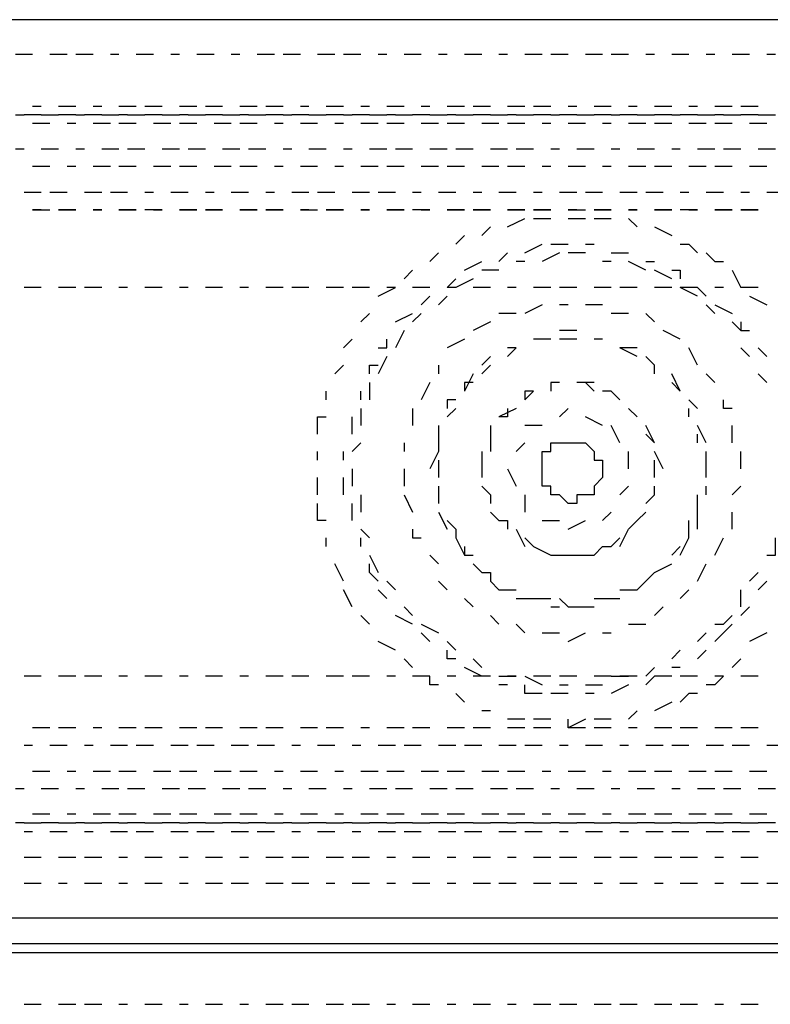
# Model space of a CAD drawing. Units: inches. Extents: x 0.5 to 16.1, y 0.5 to 11.2.
# Drawn here: x 8.6 to 8.7, y 10.2 to 10.4 of the extents above; entities that cross this region are included whole.
import ezdxf

# ---------------------------------------------------------------- set-up
doc = ezdxf.new("R2010")
doc.units = ezdxf.units.IN
doc.header["$MEASUREMENT"] = 0
doc.layers.add('Layer 1', color=7, linetype='Continuous')

msp = doc.modelspace()

# ---------------------------------------------------------------- linework, layer by layer
at = {"layer": 'Layer 1', "color": 7, "lineweight": 25, "true_color": 0xffffff}
for points in [[(9.5184, 10.24335), (9.5184, 10.44062), (4.63421, 10.44062), (4.63421, 10.24335), (9.5184, 10.24335)], [(8.56242, 10.43303), (8.56622, 10.43303)], [(8.57001, 10.43303), (8.5738, 10.43303)], [(8.5757, 10.43303), (8.57949, 10.43303)], [(8.58329, 10.43303), (8.58518, 10.43303)], [(8.58898, 10.43303), (8.59277, 10.43303)], [(8.59657, 10.43303), (8.59846, 10.43303)], [(8.60226, 10.43303), (8.60605, 10.43303)], [(8.60984, 10.43303), (8.61174, 10.43303)], [(8.61553, 10.43303), (8.61933, 10.43303)], [(8.62122, 10.43303), (8.62502, 10.43303)], [(8.62881, 10.43303), (8.6326, 10.43303)], [(8.6345, 10.43303), (8.63829, 10.43303)], [(8.64209, 10.43303), (8.64398, 10.43303)], [(8.64778, 10.43303), (8.65157, 10.43303)], [(8.65537, 10.43303), (8.65726, 10.43303)], [(8.66106, 10.43303), (8.66485, 10.43303)], [(8.66864, 10.43303), (8.67054, 10.43303)], [(8.67433, 10.43303), (8.67813, 10.43303)], [(8.68002, 10.43303), (8.68382, 10.43303)], [(8.68761, 10.43303), (8.6914, 10.43303)], [(8.6933, 10.43303), (8.69709, 10.43303)], [(8.70089, 10.43303), (8.70278, 10.43303)], [(8.70658, 10.43303), (8.71037, 10.43303)], [(8.71416, 10.43303), (8.71606, 10.43303)], [(8.71986, 10.43303), (8.72365, 10.43303)], [(8.72744, 10.43303), (8.72934, 10.43303)], [(8.56622, 10.42165), (8.56811, 10.42165)], [(8.57191, 10.42165), (8.5757, 10.42165)], [(8.57949, 10.42165), (8.58139, 10.42165)], [(8.58518, 10.42165), (8.58898, 10.42165)], [(8.59087, 10.42165), (8.59467, 10.42165)], [(8.59846, 10.42165), (8.60226, 10.42165)], [(8.60415, 10.42165), (8.60795, 10.42165)], [(8.61174, 10.42165), (8.61553, 10.42165)], [(8.61743, 10.42165), (8.62122, 10.42165)], [(8.62502, 10.42165), (8.62691, 10.42165)], [(8.63071, 10.42165), (8.6345, 10.42165)], [(8.63829, 10.42165), (8.64019, 10.42165)], [(8.64398, 10.42165), (8.64778, 10.42165)], [(8.65157, 10.42165), (8.65347, 10.42165)], [(8.65726, 10.42165), (8.66106, 10.42165)], [(8.66295, 10.42165), (8.66675, 10.42165)], [(8.67054, 10.42165), (8.67433, 10.42165)], [(8.67623, 10.42165), (8.68002, 10.42165)], [(8.68382, 10.42165), (8.68571, 10.42165)], [(8.68951, 10.42165), (8.6933, 10.42165)], [(8.69709, 10.42165), (8.69899, 10.42165)], [(8.70278, 10.42165), (8.70658, 10.42165)], [(8.71037, 10.42165), (8.71227, 10.42165)], [(8.71606, 10.42165), (8.71986, 10.42165)], [(8.72175, 10.42165), (8.72555, 10.42165)], [(8.56242, 10.41975), (8.56432, 10.41975)], [(8.56811, 10.41975), (8.56432, 10.41975)], [(8.56811, 10.41975), (8.57191, 10.41975)], [(8.5757, 10.41975), (8.57191, 10.41975)], [(8.5757, 10.41975), (8.5776, 10.41975)], [(8.58139, 10.41975), (8.5776, 10.41975)], [(8.58139, 10.41975), (8.58518, 10.41975)], [(8.58708, 10.41975), (8.58518, 10.41975)], [(8.58708, 10.41975), (8.59087, 10.41975)], [(8.59467, 10.41975), (8.59087, 10.41975)], [(8.59467, 10.41975), (8.59846, 10.41975)], [(8.60036, 10.41975), (8.59846, 10.41975)], [(8.60036, 10.41975), (8.60415, 10.41975)], [(8.60795, 10.41975), (8.60415, 10.41975)], [(8.60795, 10.41975), (8.61174, 10.41975)], [(8.61364, 10.41975), (8.61174, 10.41975)], [(8.61364, 10.41975), (8.61743, 10.41975)], [(8.62122, 10.41975), (8.61743, 10.41975)], [(8.62122, 10.41975), (8.62312, 10.41975)], [(8.62691, 10.41975), (8.62312, 10.41975)], [(8.62691, 10.41975), (8.63071, 10.41975)], [(8.6345, 10.41975), (8.63071, 10.41975)], [(8.6345, 10.41975), (8.6364, 10.41975)], [(8.64019, 10.41975), (8.6364, 10.41975)], [(8.64019, 10.41975), (8.64398, 10.41975)], [(8.64588, 10.41975), (8.64398, 10.41975)], [(8.64588, 10.41975), (8.64967, 10.41975)], [(8.65347, 10.41975), (8.64967, 10.41975)], [(8.65347, 10.41975), (8.65726, 10.41975)], [(8.65916, 10.41975), (8.65726, 10.41975)], [(8.65916, 10.41975), (8.66295, 10.41975)], [(8.66675, 10.41975), (8.66295, 10.41975)], [(8.66675, 10.41975), (8.67054, 10.41975)], [(8.67244, 10.41975), (8.67054, 10.41975)], [(8.67244, 10.41975), (8.67623, 10.41975)], [(8.68002, 10.41975), (8.67623, 10.41975)], [(8.68002, 10.41975), (8.68192, 10.41975)], [(8.68571, 10.41975), (8.68192, 10.41975)], [(8.68571, 10.41975), (8.68951, 10.41975)], [(8.6933, 10.41975), (8.68951, 10.41975)], [(8.6933, 10.41975), (8.6952, 10.41975)], [(8.69899, 10.41975), (8.6952, 10.41975)], [(8.69899, 10.41975), (8.70278, 10.41975)], [(8.70658, 10.41975), (8.70278, 10.41975)], [(8.70658, 10.41975), (8.70847, 10.41975)], [(8.71227, 10.41975), (8.70847, 10.41975)], [(8.71227, 10.41975), (8.71606, 10.41975)], [(8.71796, 10.41975), (8.71606, 10.41975)], [(8.71796, 10.41975), (8.72175, 10.41975)], [(8.72555, 10.41975), (8.72175, 10.41975)], [(8.72555, 10.41975), (8.72934, 10.41975)], [(8.56622, 10.41786), (8.57001, 10.41786)], [(8.5738, 10.41786), (8.5757, 10.41786)], [(8.57949, 10.41786), (8.58329, 10.41786)], [(8.58518, 10.41786), (8.58898, 10.41786)], [(8.59277, 10.41786), (8.59657, 10.41786)], [(8.59846, 10.41786), (8.60226, 10.41786)], [(8.60605, 10.41786), (8.60984, 10.41786)], [(8.61174, 10.41786), (8.61553, 10.41786)], [(8.61933, 10.41786), (8.62122, 10.41786)], [(8.62502, 10.41786), (8.62881, 10.41786)], [(8.6326, 10.41786), (8.6345, 10.41786)], [(8.63829, 10.41786), (8.64209, 10.41786)], [(8.64398, 10.41786), (8.64778, 10.41786)], [(8.65157, 10.41786), (8.65537, 10.41786)], [(8.65726, 10.41786), (8.66106, 10.41786)], [(8.66485, 10.41786), (8.66864, 10.41786)], [(8.67054, 10.41786), (8.67433, 10.41786)], [(8.67813, 10.41786), (8.68002, 10.41786)], [(8.68382, 10.41786), (8.68761, 10.41786)], [(8.6914, 10.41786), (8.6933, 10.41786)], [(8.69709, 10.41786), (8.70089, 10.41786)], [(8.70278, 10.41786), (8.70658, 10.41786)], [(8.71037, 10.41786), (8.71416, 10.41786)], [(8.71606, 10.41786), (8.71986, 10.41786)], [(8.72365, 10.41786), (8.72744, 10.41786)], [(8.56432, 10.41217), (8.56242, 10.41217)], [(8.57191, 10.41217), (8.56811, 10.41217)], [(8.5776, 10.41217), (8.5757, 10.41217)], [(8.58518, 10.41217), (8.58139, 10.41217)], [(8.59087, 10.41217), (8.58708, 10.41217)], [(8.59846, 10.41217), (8.59467, 10.41217)], [(8.60415, 10.41217), (8.60036, 10.41217)], [(8.61174, 10.41217), (8.60795, 10.41217)], [(8.61743, 10.41217), (8.61364, 10.41217)], [(8.62312, 10.41217), (8.62122, 10.41217)], [(8.63071, 10.41217), (8.62691, 10.41217)], [(8.6364, 10.41217), (8.6345, 10.41217)], [(8.64398, 10.41217), (8.64019, 10.41217)], [(8.64967, 10.41217), (8.64588, 10.41217)], [(8.65726, 10.41217), (8.65347, 10.41217)], [(8.66295, 10.41217), (8.65916, 10.41217)], [(8.67054, 10.41217), (8.66675, 10.41217)], [(8.67623, 10.41217), (8.67244, 10.41217)], [(8.68192, 10.41217), (8.68002, 10.41217)], [(8.68951, 10.41217), (8.68571, 10.41217)], [(8.6952, 10.41217), (8.6933, 10.41217)], [(8.70278, 10.41217), (8.69899, 10.41217)], [(8.70847, 10.41217), (8.70658, 10.41217)], [(8.71606, 10.41217), (8.71227, 10.41217)], [(8.72175, 10.41217), (8.71796, 10.41217)], [(8.72934, 10.41217), (8.72555, 10.41217)], [(8.57001, 10.40837), (8.56622, 10.40837)], [(8.5757, 10.40837), (8.5738, 10.40837)], [(8.58329, 10.40837), (8.57949, 10.40837)], [(8.58898, 10.40837), (8.58518, 10.40837)], [(8.59657, 10.40837), (8.59277, 10.40837)], [(8.60226, 10.40837), (8.59846, 10.40837)], [(8.60984, 10.40837), (8.60605, 10.40837)], [(8.61553, 10.40837), (8.61174, 10.40837)], [(8.62122, 10.40837), (8.61933, 10.40837)], [(8.62881, 10.40837), (8.62502, 10.40837)], [(8.6345, 10.40837), (8.6326, 10.40837)], [(8.64209, 10.40837), (8.63829, 10.40837)], [(8.64778, 10.40837), (8.64398, 10.40837)], [(8.65537, 10.40837), (8.65157, 10.40837)], [(8.66106, 10.40837), (8.65726, 10.40837)], [(8.66864, 10.40837), (8.66485, 10.40837)], [(8.67433, 10.40837), (8.67054, 10.40837)], [(8.68002, 10.40837), (8.67813, 10.40837)], [(8.68761, 10.40837), (8.68382, 10.40837)], [(8.6933, 10.40837), (8.6914, 10.40837)], [(8.70089, 10.40837), (8.69709, 10.40837)], [(8.70658, 10.40837), (8.70278, 10.40837)], [(8.71416, 10.40837), (8.71037, 10.40837)], [(8.71986, 10.40837), (8.71606, 10.40837)], [(8.72744, 10.40837), (8.72365, 10.40837)], [(8.56811, 10.40268), (8.56432, 10.40268)], [(8.5738, 10.40268), (8.57001, 10.40268)], [(8.58139, 10.40268), (8.5776, 10.40268)], [(8.58708, 10.40268), (8.58329, 10.40268)], [(8.59277, 10.40268), (8.59087, 10.40268)], [(8.60036, 10.40268), (8.59657, 10.40268)], [(8.60605, 10.40268), (8.60415, 10.40268)], [(8.61364, 10.40268), (8.60984, 10.40268)], [(8.61933, 10.40268), (8.61743, 10.40268)], [(8.62691, 10.40268), (8.62312, 10.40268)], [(8.6326, 10.40268), (8.62881, 10.40268)], [(8.64019, 10.40268), (8.6364, 10.40268)], [(8.64588, 10.40268), (8.64209, 10.40268)], [(8.65157, 10.40268), (8.64967, 10.40268)], [(8.65916, 10.40268), (8.65537, 10.40268)], [(8.66485, 10.40268), (8.66295, 10.40268)], [(8.67244, 10.40268), (8.66864, 10.40268)], [(8.67813, 10.40268), (8.67623, 10.40268)], [(8.68571, 10.40268), (8.68192, 10.40268)], [(8.6914, 10.40268), (8.68761, 10.40268)], [(8.69899, 10.40268), (8.6952, 10.40268)], [(8.70468, 10.40268), (8.70089, 10.40268)], [(8.71037, 10.40268), (8.70847, 10.40268)], [(8.71796, 10.40268), (8.71416, 10.40268)], [(8.72365, 10.40268), (8.72175, 10.40268)], [(8.73124, 10.40268), (8.72744, 10.40268)], [(8.56622, 10.39889), (8.57001, 10.39889)], [(8.56811, 10.39889), (8.56622, 10.39889)], [(8.57191, 10.39889), (8.5757, 10.39889)], [(8.5757, 10.39889), (8.57191, 10.39889)], [(8.57949, 10.39889), (8.58139, 10.39889)], [(8.58139, 10.39889), (8.57949, 10.39889)], [(8.58518, 10.39889), (8.58898, 10.39889)], [(8.58898, 10.39889), (8.58518, 10.39889)], [(8.59467, 10.39889), (8.59087, 10.39889)], [(8.59277, 10.39889), (8.59467, 10.39889)], [(8.59846, 10.39889), (8.60226, 10.39889)], [(8.60226, 10.39889), (8.59846, 10.39889)], [(8.60415, 10.39889), (8.60795, 10.39889)], [(8.60795, 10.39889), (8.60415, 10.39889)], [(8.61174, 10.39889), (8.61553, 10.39889)], [(8.61553, 10.39889), (8.61174, 10.39889)], [(8.61743, 10.39889), (8.62122, 10.39889)], [(8.62122, 10.39889), (8.61743, 10.39889)], [(8.62502, 10.39889), (8.62881, 10.39889)], [(8.62691, 10.39889), (8.62502, 10.39889)], [(8.63071, 10.39889), (8.6345, 10.39889)], [(8.6345, 10.39889), (8.63071, 10.39889)], [(8.63829, 10.39889), (8.64019, 10.39889)], [(8.64019, 10.39889), (8.63829, 10.39889)], [(8.64398, 10.39889), (8.64778, 10.39889)], [(8.64778, 10.39889), (8.64398, 10.39889)], [(8.65347, 10.39889), (8.64967, 10.39889)], [(8.65157, 10.39889), (8.65347, 10.39889)], [(8.65726, 10.39889), (8.66106, 10.39889)], [(8.66106, 10.39889), (8.65726, 10.39889)], [(8.66295, 10.39889), (8.66675, 10.39889)], [(8.66675, 10.39889), (8.66295, 10.39889)], [(8.67054, 10.39889), (8.67433, 10.39889)], [(8.67433, 10.39889), (8.67054, 10.39889)], [(8.67623, 10.39889), (8.68002, 10.39889)], [(8.68002, 10.39889), (8.67623, 10.39889)], [(8.68382, 10.39889), (8.68761, 10.39889)], [(8.68571, 10.39889), (8.68382, 10.39889)], [(8.68951, 10.39889), (8.6933, 10.39889)], [(8.6933, 10.39889), (8.68951, 10.39889)], [(8.69709, 10.39889), (8.69899, 10.39889)], [(8.69899, 10.39889), (8.69709, 10.39889)], [(8.70278, 10.39889), (8.70658, 10.39889)], [(8.70658, 10.39889), (8.70278, 10.39889)], [(8.71227, 10.39889), (8.70847, 10.39889)], [(8.71037, 10.39889), (8.71227, 10.39889)], [(8.71606, 10.39889), (8.71986, 10.39889)], [(8.71986, 10.39889), (8.71606, 10.39889)], [(8.72175, 10.39889), (8.72555, 10.39889)], [(8.72555, 10.39889), (8.72175, 10.39889)], [(8.67054, 10.39509), (8.67433, 10.39699)], [(8.67623, 10.39699), (8.67813, 10.39699), (8.68002, 10.39699)], [(8.68382, 10.39699), (8.68761, 10.39699)], [(8.68951, 10.39699), (8.6933, 10.39699)], [(8.69709, 10.39699), (8.69899, 10.39509)], [(8.66485, 10.3932), (8.66675, 10.39509)], [(8.70278, 10.39509), (8.70658, 10.3932)], [(8.65916, 10.3913), (8.66106, 10.3932)], [(8.67433, 10.3894), (8.67813, 10.3913)], [(8.68002, 10.3913), (8.68382, 10.3913)], [(8.68761, 10.3913), (8.68951, 10.3913)], [(8.70847, 10.3913), (8.71037, 10.3913), (8.71227, 10.3894)], [(8.65347, 10.38751), (8.65537, 10.3894)], [(8.66864, 10.38751), (8.67054, 10.3894)], [(8.68192, 10.3894), (8.67813, 10.38751)], [(8.68761, 10.3894), (8.68382, 10.3894)], [(8.6933, 10.3894), (8.69709, 10.3894)], [(8.71416, 10.3894), (8.71606, 10.38751), (8.71796, 10.38751)], [(8.66106, 10.38561), (8.66485, 10.38751)], [(8.67433, 10.38751), (8.67244, 10.38751)], [(8.6933, 10.38751), (8.6914, 10.38751)], [(8.70089, 10.38561), (8.69709, 10.38751)], [(8.70089, 10.38751), (8.70278, 10.38751)], [(8.64778, 10.38371), (8.64967, 10.38561)], [(8.65726, 10.38182), (8.65916, 10.38371)], [(8.66295, 10.38371), (8.65916, 10.38182)], [(8.66864, 10.38561), (8.66675, 10.38561), (8.66485, 10.38561)], [(8.70658, 10.38371), (8.70278, 10.38561)], [(8.70658, 10.38561), (8.70847, 10.38561), (8.70847, 10.38371)], [(8.71986, 10.38561), (8.72175, 10.38182)], [(8.56811, 10.38182), (8.56432, 10.38182)], [(8.5757, 10.38182), (8.57191, 10.38182)], [(8.58139, 10.38182), (8.5776, 10.38182)], [(8.58708, 10.38182), (8.58518, 10.38182)], [(8.59467, 10.38182), (8.59087, 10.38182)], [(8.60036, 10.38182), (8.59846, 10.38182)], [(8.60795, 10.38182), (8.60415, 10.38182)], [(8.61364, 10.38182), (8.61174, 10.38182)], [(8.62122, 10.38182), (8.61743, 10.38182)], [(8.62691, 10.38182), (8.62312, 10.38182)], [(8.6345, 10.38182), (8.63071, 10.38182)], [(8.64019, 10.38182), (8.6364, 10.38182)], [(8.64209, 10.37992), (8.64588, 10.38182)], [(8.64588, 10.38182), (8.64398, 10.38182)], [(8.65347, 10.38182), (8.64967, 10.38182)], [(8.65916, 10.38182), (8.65726, 10.38182)], [(8.66675, 10.38182), (8.66295, 10.38182)], [(8.67244, 10.38182), (8.67054, 10.38182)], [(8.68002, 10.38182), (8.67623, 10.38182)], [(8.68571, 10.38182), (8.68192, 10.38182)], [(8.6933, 10.38182), (8.68951, 10.38182)], [(8.69899, 10.38182), (8.6952, 10.38182)], [(8.70658, 10.38182), (8.70278, 10.38182)], [(8.71227, 10.38182), (8.70847, 10.38182)], [(8.71227, 10.37992), (8.70847, 10.38182)], [(8.71227, 10.38182), (8.71416, 10.37992)], [(8.71796, 10.38182), (8.71606, 10.38182)], [(8.72555, 10.38182), (8.72175, 10.38182)], [(8.65157, 10.37802), (8.65347, 10.37992)], [(8.65726, 10.37992), (8.65537, 10.37802)], [(8.72365, 10.37992), (8.72744, 10.37802)], [(8.67813, 10.37802), (8.67433, 10.37613)], [(8.68382, 10.37802), (8.68192, 10.37802)], [(8.6914, 10.37802), (8.68761, 10.37802)], [(8.71606, 10.37613), (8.71416, 10.37802)], [(8.71606, 10.37802), (8.71986, 10.37613)], [(8.63829, 10.37423), (8.64019, 10.37613)], [(8.64588, 10.37423), (8.64967, 10.37613)], [(8.65157, 10.37613), (8.64967, 10.37423)], [(8.67244, 10.37613), (8.67054, 10.37613), (8.66864, 10.37613)], [(8.69709, 10.37613), (8.6933, 10.37613)], [(8.70278, 10.37423), (8.70089, 10.37613)], [(8.66675, 10.37423), (8.66295, 10.37233)], [(8.72175, 10.37233), (8.71986, 10.37423)], [(8.72175, 10.37423), (8.72175, 10.37233), (8.72365, 10.37233)], [(8.64778, 10.37233), (8.64588, 10.36854)], [(8.68571, 10.37233), (8.68382, 10.37233), (8.68192, 10.37233)], [(8.70847, 10.37044), (8.70468, 10.37233)], [(8.6345, 10.36854), (8.6364, 10.37044)], [(8.64209, 10.36854), (8.64398, 10.36854), (8.64398, 10.37044)], [(8.66106, 10.37044), (8.65726, 10.36854)], [(8.67244, 10.36854), (8.67054, 10.36664)], [(8.67244, 10.36854), (8.67054, 10.36854)], [(8.68002, 10.37044), (8.67813, 10.37044), (8.67623, 10.37044)], [(8.68002, 10.37044), (8.67623, 10.37044)], [(8.68571, 10.37044), (8.68382, 10.37044), (8.68192, 10.37044)], [(8.6914, 10.37044), (8.68951, 10.37044)], [(8.6914, 10.37044), (8.68951, 10.37044)], [(8.69899, 10.36664), (8.6952, 10.36854)], [(8.69899, 10.36854), (8.6952, 10.36854)], [(8.71227, 10.36475), (8.71037, 10.36854)], [(8.72365, 10.36664), (8.72175, 10.36854)], [(8.72555, 10.36854), (8.72744, 10.36664)], [(8.64398, 10.36664), (8.64209, 10.36285)], [(8.66675, 10.36664), (8.66485, 10.36475)], [(8.70278, 10.36285), (8.70278, 10.36475), (8.70089, 10.36664)], [(8.70278, 10.36475), (8.70089, 10.36664)], [(8.6326, 10.36285), (8.6345, 10.36475)], [(8.64019, 10.36285), (8.64019, 10.36475), (8.64209, 10.36475)], [(8.65537, 10.36475), (8.65537, 10.36285)], [(8.66675, 10.36475), (8.66485, 10.36285)], [(8.66295, 10.36285), (8.66106, 10.35906)], [(8.70847, 10.35906), (8.70658, 10.36285)], [(8.71606, 10.36095), (8.71416, 10.36285)], [(8.72744, 10.36095), (8.72555, 10.36285)], [(8.64019, 10.36095), (8.64019, 10.35716)], [(8.65347, 10.36095), (8.65157, 10.35716)], [(8.66295, 10.36095), (8.66106, 10.36095), (8.66106, 10.35906)], [(8.68192, 10.36095), (8.68002, 10.36095)], [(8.68192, 10.36095), (8.68002, 10.36095), (8.68002, 10.35906)], [(8.68951, 10.36095), (8.68571, 10.36095)], [(8.68951, 10.35906), (8.68761, 10.36095), (8.68571, 10.36095)], [(8.70847, 10.35906), (8.70658, 10.36095)], [(8.63071, 10.35716), (8.63071, 10.35906)], [(8.63829, 10.35716), (8.63829, 10.35906)], [(8.67623, 10.35906), (8.67433, 10.35906), (8.67433, 10.35716)], [(8.67623, 10.35906), (8.67433, 10.35716)], [(8.6952, 10.35716), (8.6933, 10.35906), (8.6914, 10.35906)], [(8.6952, 10.35716), (8.6933, 10.35906), (8.6914, 10.35906)], [(8.65916, 10.35716), (8.65726, 10.35716), (8.65726, 10.35526)], [(8.71227, 10.35526), (8.71037, 10.35716)], [(8.71986, 10.35526), (8.71796, 10.35526), (8.71796, 10.35716)], [(8.62881, 10.34957), (8.62881, 10.35337), (8.63071, 10.35337)], [(8.6364, 10.34957), (8.6364, 10.35147), (8.6364, 10.35337)], [(8.63829, 10.35526), (8.63829, 10.35147)], [(8.64967, 10.35526), (8.64967, 10.35147)], [(8.65916, 10.35526), (8.65726, 10.35337)], [(8.67244, 10.35526), (8.66864, 10.35337)], [(8.67054, 10.35526), (8.67054, 10.35337), (8.66864, 10.35337)], [(8.68382, 10.35526), (8.68192, 10.35337)], [(8.6914, 10.35147), (8.68761, 10.35337)], [(8.69899, 10.35337), (8.69709, 10.35526)], [(8.69899, 10.35337), (8.69709, 10.35526)], [(8.71037, 10.35337), (8.71037, 10.35526)], [(8.65537, 10.35147), (8.65537, 10.34767)], [(8.66675, 10.35147), (8.66675, 10.34767)], [(8.67813, 10.35147), (8.67433, 10.35147)], [(8.6952, 10.34767), (8.6933, 10.35147)], [(8.70278, 10.34767), (8.70089, 10.35147)], [(8.71416, 10.34767), (8.71227, 10.35147)], [(8.71986, 10.34767), (8.71986, 10.35147)], [(8.65537, 10.34957), (8.65537, 10.34767), (8.65537, 10.34578)], [(8.66675, 10.34957), (8.66675, 10.34767), (8.66675, 10.34578)], [(8.70278, 10.34767), (8.70089, 10.34957)], [(8.71227, 10.34767), (8.71227, 10.34957)], [(8.63829, 10.34767), (8.6364, 10.34578)], [(8.64778, 10.34767), (8.64778, 10.34578)], [(8.67433, 10.34767), (8.67244, 10.34578)], [(8.67813, 10.34198), (8.67813, 10.34388), (8.67813, 10.34578), (8.68002, 10.34578), (8.68002, 10.34767), (8.68192, 10.34767), (8.68382, 10.34767), (8.68571, 10.34767), (8.68761, 10.34767), (8.68951, 10.34578), (8.68951, 10.34388), (8.6914, 10.34388), (8.6914, 10.34198)], [(8.62881, 10.34388), (8.62881, 10.34578)], [(8.6345, 10.34388), (8.6345, 10.34578)], [(8.65537, 10.34578), (8.65347, 10.34198)], [(8.66485, 10.34578), (8.66485, 10.34198)], [(8.69709, 10.34198), (8.69709, 10.34578)], [(8.70468, 10.34198), (8.70278, 10.34578)], [(8.71416, 10.34198), (8.71416, 10.34578)], [(8.72175, 10.34198), (8.72175, 10.34578)], [(8.65537, 10.34388), (8.65537, 10.34198), (8.65537, 10.34009)], [(8.66485, 10.34388), (8.66485, 10.34198), (8.66485, 10.34009)], [(8.70278, 10.34198), (8.70278, 10.34388)], [(8.71416, 10.34198), (8.71416, 10.34388)], [(8.6364, 10.34198), (8.6364, 10.33819)], [(8.64778, 10.34198), (8.64778, 10.33819)], [(8.67054, 10.34198), (8.67244, 10.33819)], [(8.67813, 10.34198), (8.67813, 10.34198)], [(8.6914, 10.34198), (8.6914, 10.34009), (8.68951, 10.33819), (8.68951, 10.33629), (8.68761, 10.33629), (8.68571, 10.33629), (8.68571, 10.3344), (8.68382, 10.3344), (8.68192, 10.33629), (8.68002, 10.33629), (8.68002, 10.33819), (8.67813, 10.33819), (8.67813, 10.34009), (8.67813, 10.34198)], [(8.6914, 10.34198), (8.6914, 10.34198)], [(8.70278, 10.34009), (8.70278, 10.34198)], [(8.70468, 10.34198), (8.70468, 10.34198)], [(8.71416, 10.34009), (8.71416, 10.34198)], [(8.71416, 10.34198), (8.71416, 10.34198)], [(8.62881, 10.33629), (8.62881, 10.34009)], [(8.6345, 10.33629), (8.6345, 10.34009)], [(8.65537, 10.33819), (8.65537, 10.33629)], [(8.66485, 10.33819), (8.66675, 10.33629)], [(8.6952, 10.33629), (8.69709, 10.33819)], [(8.70278, 10.33629), (8.70278, 10.33819)], [(8.71416, 10.33629), (8.71416, 10.33819)], [(8.71986, 10.33629), (8.72175, 10.33819)], [(8.63829, 10.33629), (8.63829, 10.3325)], [(8.64778, 10.33629), (8.64967, 10.3325)], [(8.65537, 10.33629), (8.65537, 10.3344)], [(8.66675, 10.33629), (8.66675, 10.3344)], [(8.67433, 10.33629), (8.67433, 10.3325)], [(8.70089, 10.3344), (8.70278, 10.33629)], [(8.71227, 10.3325), (8.71227, 10.33629)], [(8.63071, 10.3306), (8.62881, 10.3306), (8.62881, 10.3344)], [(8.6364, 10.3306), (8.6364, 10.3325), (8.6364, 10.3344)], [(8.65537, 10.3325), (8.65726, 10.32871)], [(8.66675, 10.3325), (8.66864, 10.3306)], [(8.6914, 10.3306), (8.6933, 10.3325)], [(8.69899, 10.3306), (8.70089, 10.3325)], [(8.71227, 10.32871), (8.71227, 10.3325)], [(8.71986, 10.32871), (8.71986, 10.3325)], [(8.65726, 10.3306), (8.65916, 10.32871), (8.65916, 10.32681)], [(8.66864, 10.3306), (8.67054, 10.3306), (8.67054, 10.32871)], [(8.67813, 10.3306), (8.68192, 10.3306)], [(8.68382, 10.32871), (8.68761, 10.3306)], [(8.69709, 10.32871), (8.69899, 10.3306)], [(8.71037, 10.32681), (8.71037, 10.32871), (8.71037, 10.3306)], [(8.63829, 10.32871), (8.64019, 10.32681)], [(8.64967, 10.32871), (8.64967, 10.32681), (8.65157, 10.32681)], [(8.67244, 10.32871), (8.67433, 10.32491)], [(8.6952, 10.32491), (8.69709, 10.32871)], [(8.63071, 10.32491), (8.63071, 10.32681)], [(8.63829, 10.32491), (8.63829, 10.32681)], [(8.65916, 10.32681), (8.66106, 10.32302)], [(8.67433, 10.32681), (8.67623, 10.32491)], [(8.6914, 10.32491), (8.6933, 10.32491), (8.6952, 10.32681)], [(8.70847, 10.32302), (8.71037, 10.32681)], [(8.71606, 10.32302), (8.71796, 10.32681)], [(8.72744, 10.32302), (8.72934, 10.32302), (8.72934, 10.32681)], [(8.64019, 10.32302), (8.64209, 10.31922)], [(8.65347, 10.32302), (8.65537, 10.32112)], [(8.66106, 10.32491), (8.66106, 10.32302), (8.66295, 10.32302)], [(8.67623, 10.32491), (8.68002, 10.32302)], [(8.68002, 10.32302), (8.68192, 10.32302)], [(8.68192, 10.32302), (8.68382, 10.32302), (8.68571, 10.32302)], [(8.68571, 10.32302), (8.68761, 10.32302), (8.68951, 10.32302)], [(8.68951, 10.32302), (8.6914, 10.32491)], [(8.70658, 10.32302), (8.70847, 10.32491)], [(8.6345, 10.31733), (8.6326, 10.32112)], [(8.64209, 10.31733), (8.64019, 10.31922), (8.64019, 10.32112)], [(8.66295, 10.32112), (8.66485, 10.31922)], [(8.70278, 10.31922), (8.70658, 10.32112)], [(8.71227, 10.31733), (8.71416, 10.32112)], [(8.66485, 10.31922), (8.66675, 10.31922), (8.66675, 10.31733)], [(8.70089, 10.31733), (8.70278, 10.31922)], [(8.72365, 10.31733), (8.72555, 10.31922)], [(8.64398, 10.31733), (8.64588, 10.31543)], [(8.65537, 10.31733), (8.65726, 10.31543)], [(8.66675, 10.31733), (8.66864, 10.31543), (8.67054, 10.31543)], [(8.69899, 10.31543), (8.70089, 10.31733)], [(8.72744, 10.31733), (8.72555, 10.31543)], [(8.6364, 10.31164), (8.6345, 10.31543)], [(8.64398, 10.31353), (8.64209, 10.31543)], [(8.67054, 10.31543), (8.67244, 10.31543)], [(8.6952, 10.31543), (8.69899, 10.31543)], [(8.70847, 10.31353), (8.71037, 10.31543)], [(8.72175, 10.31164), (8.72175, 10.31543)], [(8.66106, 10.31353), (8.66295, 10.31164)], [(8.67244, 10.31353), (8.67623, 10.31353)], [(8.67623, 10.31353), (8.67813, 10.31353), (8.68002, 10.31353)], [(8.68192, 10.31353), (8.68382, 10.31164), (8.68571, 10.31164)], [(8.68951, 10.31353), (8.6914, 10.31353)], [(8.6914, 10.31353), (8.6952, 10.31353)], [(8.64778, 10.31164), (8.64967, 10.30974)], [(8.68002, 10.31164), (8.68192, 10.31164)], [(8.68571, 10.31164), (8.68951, 10.31164)], [(8.70278, 10.30974), (8.70468, 10.31164)], [(8.72365, 10.31164), (8.72175, 10.30974)], [(8.64019, 10.30784), (8.63829, 10.30974)], [(8.64967, 10.30784), (8.64588, 10.30974)], [(8.65157, 10.30784), (8.65537, 10.30595)], [(8.66675, 10.30974), (8.66864, 10.30784)], [(8.67244, 10.30784), (8.67433, 10.30595)], [(8.69709, 10.30784), (8.69899, 10.30784), (8.70089, 10.30784)], [(8.71606, 10.30784), (8.71796, 10.30784), (8.71986, 10.30974)], [(8.71986, 10.30784), (8.71606, 10.30405)], [(8.65347, 10.30405), (8.65157, 10.30595)], [(8.67813, 10.30595), (8.68192, 10.30595)], [(8.68382, 10.30405), (8.68761, 10.30595)], [(8.6914, 10.30595), (8.6933, 10.30595)], [(8.71227, 10.30405), (8.71416, 10.30595)], [(8.72744, 10.30595), (8.72365, 10.30405)], [(8.64588, 10.30215), (8.64209, 10.30405)], [(8.65726, 10.30405), (8.65916, 10.30215)], [(8.65916, 10.30026), (8.65726, 10.30026), (8.65726, 10.30215)], [(8.70658, 10.30026), (8.70847, 10.30215)], [(8.71416, 10.30215), (8.71227, 10.30026)], [(8.64967, 10.29836), (8.64778, 10.30026)], [(8.66295, 10.30026), (8.66485, 10.29836)], [(8.72175, 10.30026), (8.71986, 10.29836)], [(8.66485, 10.29646), (8.66106, 10.29836)], [(8.70089, 10.29646), (8.70278, 10.29836)], [(8.70847, 10.29836), (8.70658, 10.29836)], [(8.56811, 10.29646), (8.56432, 10.29646)], [(8.5757, 10.29646), (8.57191, 10.29646)], [(8.58139, 10.29646), (8.5776, 10.29646)], [(8.58708, 10.29646), (8.58518, 10.29646)], [(8.59467, 10.29646), (8.59087, 10.29646)], [(8.60036, 10.29646), (8.59846, 10.29646)], [(8.60795, 10.29646), (8.60415, 10.29646)], [(8.61364, 10.29646), (8.61174, 10.29646)], [(8.62122, 10.29646), (8.61743, 10.29646)], [(8.62691, 10.29646), (8.62312, 10.29646)], [(8.6345, 10.29646), (8.63071, 10.29646)], [(8.64019, 10.29646), (8.6364, 10.29646)], [(8.64588, 10.29646), (8.64398, 10.29646)], [(8.65347, 10.29646), (8.64967, 10.29646)], [(8.65537, 10.29457), (8.65347, 10.29457), (8.65347, 10.29646)], [(8.65916, 10.29646), (8.65726, 10.29646)], [(8.66675, 10.29646), (8.66295, 10.29646)], [(8.66864, 10.29646), (8.67244, 10.29646)], [(8.67244, 10.29646), (8.67054, 10.29646)], [(8.67433, 10.29646), (8.67813, 10.29457)], [(8.68002, 10.29646), (8.67623, 10.29646)], [(8.68571, 10.29646), (8.68192, 10.29646)], [(8.6933, 10.29646), (8.68951, 10.29646)], [(8.6933, 10.29646), (8.69709, 10.29646)], [(8.69899, 10.29646), (8.6952, 10.29646)], [(8.70278, 10.29646), (8.70089, 10.29457)], [(8.70658, 10.29646), (8.70278, 10.29646)], [(8.71227, 10.29646), (8.70847, 10.29646)], [(8.71796, 10.29646), (8.71606, 10.29457), (8.71416, 10.29457)], [(8.71796, 10.29646), (8.71606, 10.29646)], [(8.72555, 10.29646), (8.72175, 10.29646)], [(8.66106, 10.29077), (8.65916, 10.29267)], [(8.67054, 10.29457), (8.66864, 10.29457)], [(8.67813, 10.29267), (8.67433, 10.29267), (8.67433, 10.29457)], [(8.68382, 10.29267), (8.68002, 10.29267)], [(8.68192, 10.29457), (8.68382, 10.29457)], [(8.68761, 10.29457), (8.6914, 10.29457)], [(8.68951, 10.29267), (8.68761, 10.29267)], [(8.69709, 10.29457), (8.6933, 10.29267)], [(8.71227, 10.29267), (8.71037, 10.29267), (8.70847, 10.29077)], [(8.70658, 10.29077), (8.70278, 10.28887)], [(8.66675, 10.28887), (8.66485, 10.28887)], [(8.69899, 10.28887), (8.69709, 10.28698)], [(8.67433, 10.28698), (8.67054, 10.28698)], [(8.68002, 10.28698), (8.67813, 10.28698), (8.67623, 10.28698)], [(8.68761, 10.28698), (8.68382, 10.28508), (8.68382, 10.28698)], [(8.6933, 10.28698), (8.68951, 10.28698)], [(8.57001, 10.28508), (8.56622, 10.28508)], [(8.56811, 10.28508), (8.56622, 10.28508)], [(8.5757, 10.28508), (8.57191, 10.28508)], [(8.5757, 10.28508), (8.57191, 10.28508)], [(8.58139, 10.28508), (8.57949, 10.28508)], [(8.58139, 10.28508), (8.57949, 10.28508)], [(8.58898, 10.28508), (8.58518, 10.28508)], [(8.58898, 10.28508), (8.58518, 10.28508)], [(8.59467, 10.28508), (8.59087, 10.28508)], [(8.59467, 10.28508), (8.59277, 10.28508)], [(8.60226, 10.28508), (8.59846, 10.28508)], [(8.60226, 10.28508), (8.59846, 10.28508)], [(8.60795, 10.28508), (8.60415, 10.28508)], [(8.60795, 10.28508), (8.60415, 10.28508)], [(8.61553, 10.28508), (8.61174, 10.28508)], [(8.61553, 10.28508), (8.61174, 10.28508)], [(8.62122, 10.28508), (8.61743, 10.28508)], [(8.62122, 10.28508), (8.61743, 10.28508)], [(8.62881, 10.28508), (8.62502, 10.28508)], [(8.62691, 10.28508), (8.62502, 10.28508)], [(8.6345, 10.28508), (8.63071, 10.28508)], [(8.6345, 10.28508), (8.63071, 10.28508)], [(8.64019, 10.28508), (8.63829, 10.28508)], [(8.64019, 10.28508), (8.63829, 10.28508)], [(8.64778, 10.28508), (8.64398, 10.28508)], [(8.64778, 10.28508), (8.64398, 10.28508)], [(8.65347, 10.28508), (8.64967, 10.28508)], [(8.65347, 10.28508), (8.65157, 10.28508)], [(8.66106, 10.28508), (8.65726, 10.28508)], [(8.66106, 10.28508), (8.65726, 10.28508)], [(8.66675, 10.28508), (8.66295, 10.28508)], [(8.66675, 10.28508), (8.66295, 10.28508)], [(8.67433, 10.28508), (8.67054, 10.28508)], [(8.67433, 10.28508), (8.67054, 10.28508)], [(8.68002, 10.28508), (8.67623, 10.28508)], [(8.68002, 10.28508), (8.67623, 10.28508)], [(8.68761, 10.28508), (8.68382, 10.28508)], [(8.68571, 10.28508), (8.68382, 10.28508)], [(8.6933, 10.28508), (8.68951, 10.28508)], [(8.6933, 10.28508), (8.68951, 10.28508)], [(8.69899, 10.28508), (8.69709, 10.28508)], [(8.69899, 10.28508), (8.69709, 10.28508)], [(8.70658, 10.28508), (8.70278, 10.28508)], [(8.70658, 10.28508), (8.70278, 10.28508)], [(8.71227, 10.28508), (8.70847, 10.28508)], [(8.71227, 10.28508), (8.71037, 10.28508)], [(8.71986, 10.28508), (8.71606, 10.28508)], [(8.71986, 10.28508), (8.71606, 10.28508)], [(8.72555, 10.28508), (8.72175, 10.28508)], [(8.72555, 10.28508), (8.72175, 10.28508)], [(8.56432, 10.28129), (8.56622, 10.28129)], [(8.57001, 10.28129), (8.5738, 10.28129)], [(8.5776, 10.28129), (8.57949, 10.28129)], [(8.58329, 10.28129), (8.58708, 10.28129)], [(8.58898, 10.28129), (8.59277, 10.28129)], [(8.59657, 10.28129), (8.60036, 10.28129)], [(8.60226, 10.28129), (8.60605, 10.28129)], [(8.60984, 10.28129), (8.61364, 10.28129)], [(8.61553, 10.28129), (8.61933, 10.28129)], [(8.62312, 10.28129), (8.62502, 10.28129)], [(8.62881, 10.28129), (8.6326, 10.28129)], [(8.6364, 10.28129), (8.63829, 10.28129)], [(8.64209, 10.28129), (8.64588, 10.28129)], [(8.64778, 10.28129), (8.65157, 10.28129)], [(8.65537, 10.28129), (8.65916, 10.28129)], [(8.66106, 10.28129), (8.66485, 10.28129)], [(8.66864, 10.28129), (8.67244, 10.28129)], [(8.67433, 10.28129), (8.67813, 10.28129)], [(8.68192, 10.28129), (8.68382, 10.28129)], [(8.68761, 10.28129), (8.6914, 10.28129)], [(8.6952, 10.28129), (8.69709, 10.28129)], [(8.70089, 10.28129), (8.70468, 10.28129)], [(8.70658, 10.28129), (8.71037, 10.28129)], [(8.71416, 10.28129), (8.71796, 10.28129)], [(8.71986, 10.28129), (8.72365, 10.28129)], [(8.72744, 10.28129), (8.73124, 10.28129)], [(8.56622, 10.2756), (8.57001, 10.2756)], [(8.5738, 10.2756), (8.5757, 10.2756)], [(8.57949, 10.2756), (8.58329, 10.2756)], [(8.58518, 10.2756), (8.58898, 10.2756)], [(8.59277, 10.2756), (8.59657, 10.2756)], [(8.59846, 10.2756), (8.60226, 10.2756)], [(8.60605, 10.2756), (8.60984, 10.2756)], [(8.61174, 10.2756), (8.61553, 10.2756)], [(8.61933, 10.2756), (8.62122, 10.2756)], [(8.62502, 10.2756), (8.62881, 10.2756)], [(8.6326, 10.2756), (8.6345, 10.2756)], [(8.63829, 10.2756), (8.64209, 10.2756)], [(8.64398, 10.2756), (8.64778, 10.2756)], [(8.65157, 10.2756), (8.65537, 10.2756)], [(8.65726, 10.2756), (8.66106, 10.2756)], [(8.66485, 10.2756), (8.66864, 10.2756)], [(8.67054, 10.2756), (8.67433, 10.2756)], [(8.67813, 10.2756), (8.68002, 10.2756)], [(8.68382, 10.2756), (8.68761, 10.2756)], [(8.6914, 10.2756), (8.6933, 10.2756)], [(8.69709, 10.2756), (8.70089, 10.2756)], [(8.70278, 10.2756), (8.70658, 10.2756)], [(8.71037, 10.2756), (8.71416, 10.2756)], [(8.71606, 10.2756), (8.71986, 10.2756)], [(8.72365, 10.2756), (8.72744, 10.2756)], [(8.56242, 10.2718), (8.56432, 10.2718)], [(8.56811, 10.2718), (8.57191, 10.2718)], [(8.5757, 10.2718), (8.5776, 10.2718)], [(8.58139, 10.2718), (8.58518, 10.2718)], [(8.58708, 10.2718), (8.59087, 10.2718)], [(8.59467, 10.2718), (8.59846, 10.2718)], [(8.60036, 10.2718), (8.60415, 10.2718)], [(8.60795, 10.2718), (8.61174, 10.2718)], [(8.61364, 10.2718), (8.61743, 10.2718)], [(8.62122, 10.2718), (8.62312, 10.2718)], [(8.62691, 10.2718), (8.63071, 10.2718)], [(8.6345, 10.2718), (8.6364, 10.2718)], [(8.64019, 10.2718), (8.64398, 10.2718)], [(8.64588, 10.2718), (8.64967, 10.2718)], [(8.65347, 10.2718), (8.65726, 10.2718)], [(8.65916, 10.2718), (8.66295, 10.2718)], [(8.66675, 10.2718), (8.67054, 10.2718)], [(8.67244, 10.2718), (8.67623, 10.2718)], [(8.68002, 10.2718), (8.68192, 10.2718)], [(8.68571, 10.2718), (8.68951, 10.2718)], [(8.6933, 10.2718), (8.6952, 10.2718)], [(8.69899, 10.2718), (8.70278, 10.2718)], [(8.70658, 10.2718), (8.70847, 10.2718)], [(8.71227, 10.2718), (8.71606, 10.2718)], [(8.71796, 10.2718), (8.72175, 10.2718)], [(8.72555, 10.2718), (8.72934, 10.2718)], [(8.57001, 10.26611), (8.56622, 10.26611)], [(8.5757, 10.26611), (8.5738, 10.26611)], [(8.58329, 10.26611), (8.57949, 10.26611)], [(8.58898, 10.26611), (8.58518, 10.26611)], [(8.59657, 10.26611), (8.59277, 10.26611)], [(8.60226, 10.26611), (8.59846, 10.26611)], [(8.60984, 10.26611), (8.60605, 10.26611)], [(8.61553, 10.26611), (8.61174, 10.26611)], [(8.62122, 10.26611), (8.61933, 10.26611)], [(8.62881, 10.26611), (8.62502, 10.26611)], [(8.6345, 10.26611), (8.6326, 10.26611)], [(8.64209, 10.26611), (8.63829, 10.26611)], [(8.64778, 10.26611), (8.64398, 10.26611)], [(8.65537, 10.26611), (8.65157, 10.26611)], [(8.66106, 10.26611), (8.65726, 10.26611)], [(8.66864, 10.26611), (8.66485, 10.26611)], [(8.67433, 10.26611), (8.67054, 10.26611)], [(8.68002, 10.26611), (8.67813, 10.26611)], [(8.68761, 10.26611), (8.68382, 10.26611)], [(8.6933, 10.26611), (8.6914, 10.26611)], [(8.70089, 10.26611), (8.69709, 10.26611)], [(8.70658, 10.26611), (8.70278, 10.26611)], [(8.71416, 10.26611), (8.71037, 10.26611)], [(8.71986, 10.26611), (8.71606, 10.26611)], [(8.72744, 10.26611), (8.72365, 10.26611)], [(8.56432, 10.26422), (8.56242, 10.26422)], [(8.56432, 10.26422), (8.56811, 10.26422)], [(8.56432, 10.26422), (8.56811, 10.26422)], [(8.57191, 10.26422), (8.56811, 10.26422)], [(8.57191, 10.26422), (8.5757, 10.26422)], [(8.57191, 10.26422), (8.5757, 10.26422)], [(8.5776, 10.26422), (8.5757, 10.26422)], [(8.5776, 10.26422), (8.58139, 10.26422)], [(8.5776, 10.26422), (8.58139, 10.26422)], [(8.58518, 10.26422), (8.58139, 10.26422)], [(8.58518, 10.26422), (8.58708, 10.26422)], [(8.58518, 10.26422), (8.58708, 10.26422)], [(8.59087, 10.26422), (8.58708, 10.26422)], [(8.59087, 10.26422), (8.59467, 10.26422)], [(8.59087, 10.26422), (8.59467, 10.26422)], [(8.59846, 10.26422), (8.59467, 10.26422)], [(8.59846, 10.26422), (8.60036, 10.26422)], [(8.59846, 10.26422), (8.60036, 10.26422)], [(8.60415, 10.26422), (8.60036, 10.26422)], [(8.60415, 10.26422), (8.60795, 10.26422)], [(8.60415, 10.26422), (8.60795, 10.26422)], [(8.61174, 10.26422), (8.60795, 10.26422)], [(8.61174, 10.26422), (8.61364, 10.26422)], [(8.61174, 10.26422), (8.61364, 10.26422)], [(8.61743, 10.26422), (8.61364, 10.26422)], [(8.61743, 10.26422), (8.62122, 10.26422)], [(8.61743, 10.26422), (8.62122, 10.26422)], [(8.62312, 10.26422), (8.62122, 10.26422)], [(8.62312, 10.26422), (8.62691, 10.26422)], [(8.62312, 10.26422), (8.62691, 10.26422)], [(8.63071, 10.26422), (8.62691, 10.26422)], [(8.63071, 10.26422), (8.6345, 10.26422)], [(8.63071, 10.26422), (8.6345, 10.26422)], [(8.6364, 10.26422), (8.6345, 10.26422)], [(8.6364, 10.26422), (8.64019, 10.26422)], [(8.6364, 10.26422), (8.64019, 10.26422)], [(8.64398, 10.26422), (8.64019, 10.26422)], [(8.64398, 10.26422), (8.64588, 10.26422)], [(8.64398, 10.26422), (8.64588, 10.26422)], [(8.64967, 10.26422), (8.64588, 10.26422)], [(8.64967, 10.26422), (8.65347, 10.26422)], [(8.64967, 10.26422), (8.65347, 10.26422)], [(8.65726, 10.26422), (8.65347, 10.26422)], [(8.65726, 10.26422), (8.65916, 10.26422)], [(8.65726, 10.26422), (8.65916, 10.26422)], [(8.66295, 10.26422), (8.65916, 10.26422)], [(8.66295, 10.26422), (8.66675, 10.26422)], [(8.66295, 10.26422), (8.66675, 10.26422)], [(8.67054, 10.26422), (8.66675, 10.26422)], [(8.67054, 10.26422), (8.67244, 10.26422)], [(8.67054, 10.26422), (8.67244, 10.26422)], [(8.67623, 10.26422), (8.67244, 10.26422)], [(8.67623, 10.26422), (8.68002, 10.26422)], [(8.67623, 10.26422), (8.68002, 10.26422)], [(8.68192, 10.26422), (8.68002, 10.26422)], [(8.68192, 10.26422), (8.68571, 10.26422)], [(8.68192, 10.26422), (8.68571, 10.26422)], [(8.68951, 10.26422), (8.68571, 10.26422)], [(8.68951, 10.26422), (8.6933, 10.26422)], [(8.68951, 10.26422), (8.6933, 10.26422)], [(8.6952, 10.26422), (8.6933, 10.26422)], [(8.6952, 10.26422), (8.69899, 10.26422)], [(8.6952, 10.26422), (8.69899, 10.26422)], [(8.70278, 10.26422), (8.69899, 10.26422)], [(8.70278, 10.26422), (8.70658, 10.26422)], [(8.70278, 10.26422), (8.70658, 10.26422)], [(8.70847, 10.26422), (8.70658, 10.26422)], [(8.70847, 10.26422), (8.71227, 10.26422)], [(8.70847, 10.26422), (8.71227, 10.26422)], [(8.71606, 10.26422), (8.71227, 10.26422)], [(8.71606, 10.26422), (8.71796, 10.26422)], [(8.71606, 10.26422), (8.71796, 10.26422)], [(8.72175, 10.26422), (8.71796, 10.26422)], [(8.72175, 10.26422), (8.72555, 10.26422)], [(8.72175, 10.26422), (8.72555, 10.26422)], [(8.72934, 10.26422), (8.72555, 10.26422)], [(8.56432, 10.26232), (8.56622, 10.26232)], [(8.57001, 10.26232), (8.5738, 10.26232)], [(8.5776, 10.26232), (8.57949, 10.26232)], [(8.58329, 10.26232), (8.58708, 10.26232)], [(8.58898, 10.26232), (8.59277, 10.26232)], [(8.59657, 10.26232), (8.60036, 10.26232)], [(8.60226, 10.26232), (8.60605, 10.26232)], [(8.60984, 10.26232), (8.61364, 10.26232)], [(8.61553, 10.26232), (8.61933, 10.26232)], [(8.62312, 10.26232), (8.62502, 10.26232)], [(8.62881, 10.26232), (8.6326, 10.26232)], [(8.6364, 10.26232), (8.63829, 10.26232)], [(8.64209, 10.26232), (8.64588, 10.26232)], [(8.64778, 10.26232), (8.65157, 10.26232)], [(8.65537, 10.26232), (8.65916, 10.26232)], [(8.66106, 10.26232), (8.66485, 10.26232)], [(8.66864, 10.26232), (8.67244, 10.26232)], [(8.67433, 10.26232), (8.67813, 10.26232)], [(8.68192, 10.26232), (8.68382, 10.26232)], [(8.68761, 10.26232), (8.6914, 10.26232)], [(8.6952, 10.26232), (8.69709, 10.26232)], [(8.70089, 10.26232), (8.70468, 10.26232)], [(8.70658, 10.26232), (8.71037, 10.26232)], [(8.71416, 10.26232), (8.71796, 10.26232)], [(8.71986, 10.26232), (8.72365, 10.26232)], [(8.72744, 10.26232), (8.73124, 10.26232)], [(8.56811, 10.25663), (8.56432, 10.25663)], [(8.5757, 10.25663), (8.57191, 10.25663)], [(8.58139, 10.25663), (8.5776, 10.25663)], [(8.58708, 10.25663), (8.58518, 10.25663)], [(8.59467, 10.25663), (8.59087, 10.25663)], [(8.60036, 10.25663), (8.59846, 10.25663)], [(8.60795, 10.25663), (8.60415, 10.25663)], [(8.61364, 10.25663), (8.61174, 10.25663)], [(8.62122, 10.25663), (8.61743, 10.25663)], [(8.62691, 10.25663), (8.62312, 10.25663)], [(8.6345, 10.25663), (8.63071, 10.25663)], [(8.64019, 10.25663), (8.6364, 10.25663)], [(8.64588, 10.25663), (8.64398, 10.25663)], [(8.65347, 10.25663), (8.64967, 10.25663)], [(8.65916, 10.25663), (8.65726, 10.25663)], [(8.66675, 10.25663), (8.66295, 10.25663)], [(8.67244, 10.25663), (8.67054, 10.25663)], [(8.68002, 10.25663), (8.67623, 10.25663)], [(8.68571, 10.25663), (8.68192, 10.25663)], [(8.6933, 10.25663), (8.68951, 10.25663)], [(8.69899, 10.25663), (8.6952, 10.25663)], [(8.70658, 10.25663), (8.70278, 10.25663)], [(8.71227, 10.25663), (8.70847, 10.25663)], [(8.71796, 10.25663), (8.71606, 10.25663)], [(8.72555, 10.25663), (8.72175, 10.25663)], [(8.56811, 10.25094), (8.56432, 10.25094)], [(8.5738, 10.25094), (8.57191, 10.25094)], [(8.58139, 10.25094), (8.5776, 10.25094)], [(8.58708, 10.25094), (8.58518, 10.25094)], [(8.59467, 10.25094), (8.59087, 10.25094)], [(8.60036, 10.25094), (8.59846, 10.25094)], [(8.60795, 10.25094), (8.60415, 10.25094)], [(8.61364, 10.25094), (8.60984, 10.25094)], [(8.62122, 10.25094), (8.61743, 10.25094)], [(8.62691, 10.25094), (8.62312, 10.25094)], [(8.6326, 10.25094), (8.63071, 10.25094)], [(8.64019, 10.25094), (8.6364, 10.25094)], [(8.64588, 10.25094), (8.64398, 10.25094)], [(8.65347, 10.25094), (8.64967, 10.25094)], [(8.65916, 10.25094), (8.65726, 10.25094)], [(8.66675, 10.25094), (8.66295, 10.25094)], [(8.67244, 10.25094), (8.66864, 10.25094)], [(8.68002, 10.25094), (8.67623, 10.25094)], [(8.68571, 10.25094), (8.68192, 10.25094)], [(8.6914, 10.25094), (8.68951, 10.25094)], [(8.69899, 10.25094), (8.6952, 10.25094)], [(8.70468, 10.25094), (8.70278, 10.25094)], [(8.71227, 10.25094), (8.70847, 10.25094)], [(8.71796, 10.25094), (8.71606, 10.25094)], [(8.72555, 10.25094), (8.72175, 10.25094)], [(8.73124, 10.25094), (8.72744, 10.25094)], [(4.63231, 10.23577), (9.52029, 10.23577), (9.5165, 10.23766), (4.63611, 10.23766), (4.63231, 10.23577)], [(8.56432, 10.22438), (8.56811, 10.22438)], [(8.57191, 10.22438), (8.5757, 10.22438)], [(8.5776, 10.22438), (8.58139, 10.22438)], [(8.58518, 10.22438), (8.58708, 10.22438)], [(8.59087, 10.22438), (8.59467, 10.22438)], [(8.59846, 10.22438), (8.60036, 10.22438)], [(8.60415, 10.22438), (8.60795, 10.22438)], [(8.61174, 10.22438), (8.61364, 10.22438)], [(8.61743, 10.22438), (8.62122, 10.22438)], [(8.62312, 10.22438), (8.62691, 10.22438)], [(8.63071, 10.22438), (8.6345, 10.22438)], [(8.6364, 10.22438), (8.64019, 10.22438)], [(8.64398, 10.22438), (8.64588, 10.22438)], [(8.64967, 10.22438), (8.65347, 10.22438)], [(8.65726, 10.22438), (8.65916, 10.22438)], [(8.66295, 10.22438), (8.66675, 10.22438)], [(8.67054, 10.22438), (8.67244, 10.22438)], [(8.67623, 10.22438), (8.68002, 10.22438)], [(8.68192, 10.22438), (8.68571, 10.22438)], [(8.68951, 10.22438), (8.6933, 10.22438)], [(8.6952, 10.22438), (8.69899, 10.22438)], [(8.70278, 10.22438), (8.70658, 10.22438)], [(8.70847, 10.22438), (8.71227, 10.22438)], [(8.71606, 10.22438), (8.71796, 10.22438)], [(8.72175, 10.22438), (8.72555, 10.22438)]]:
    msp.add_lwpolyline(points, dxfattribs=at)

doc.saveas('drawing.dxf')
